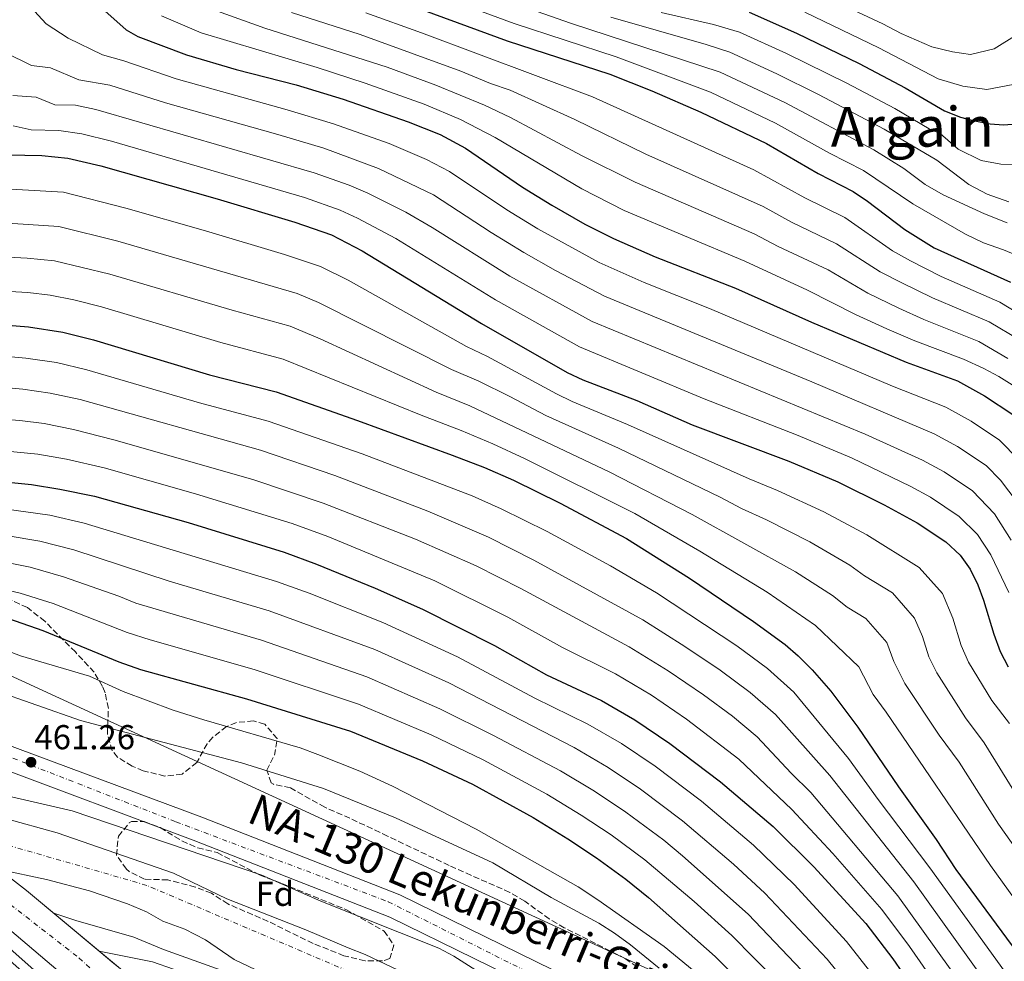
# Model space of a CAD drawing. Units: metres. Extents: x 593458 to 596889, y 4754516 to 4756876.
# Drawn here: x 595778 to 596063, y 4755141 to 4755414 of the extents above; entities that cross this region are included whole.
import ezdxf
from ezdxf.enums import TextEntityAlignment as Align

# ---------------------------------------------------------------- set-up
doc = ezdxf.new("R2010")
doc.units = ezdxf.units.M
doc.header["$MEASUREMENT"] = 0
doc.linetypes.add('DGN Style 3', pattern=[2.435891, 1.739922, -0.695969])
doc.linetypes.add('DGN Style 4', pattern=[2.785615, 1.391938, -0.695969, 0.00174, -0.695969])
for name, color, linetype, lineweight in [('autovía sobre puente', 135, 'Continuous', 0), ('Carretera', 9, 'Continuous', 0), ('Cauce permanente', 151, 'Continuous', 13), ('Cauce permanente (área)', 142, 'Continuous', 13), ('Cota de punto acotado terreno', 7, 'Continuous', 0), ('Curva de nivel directora', 30, 'Continuous', 30), ('Curva de nivel intermedia', 30, 'Continuous', 0), ('Eje cauce permanente (área)', 70, 'DGN Style 4', 0), ('Eje de carretera', 7, 'DGN Style 4', 0), ('Etiqueta de zona arbolada', 92, 'Continuous', 0), ('Línea de asfalto', 7, 'Continuous', 13), ('Línea telefónica', 7, 'Continuous', 0), ('Margen derecho', 7, 'Continuous', 0), ('Puente', 1, 'Continuous', 0), ('Punto acotado terreno (símbolo)', 7, 'Continuous', 0), ('Texto de Carretera Red Comarcal', 1, 'Continuous', 0), ('Texto de Área (paraje) menor', 7, 'Continuous', 0), ('Zona arbolada', 92, 'DGN Style 3', 0)]:
    doc.layers.add(name, color=color, linetype=linetype, lineweight=lineweight)
doc.styles.add('Style-Arial', font='arial.ttf')

# ---------------------------------------------------------------- blocks, each defined once
blk = doc.blocks.new('5PATER')
at = {"layer": 'Punto acotado terreno (símbolo)', "linetype": 'Continuous', "lineweight": 0}
h = blk.add_hatch(color=51, dxfattribs=at)
edge = h.paths.add_edge_path()
edge.add_ellipse((0, 0), major_axis=(-0.11, -0.111), ratio=0.999422, start_angle=0, end_angle=360)

msp = doc.modelspace()

# ---------------------------------------------------------------- linework, layer by layer
at = {"layer": 'autovía sobre puente', "color": 135, "linetype": 'Continuous', "lineweight": 0}
for points in [[(595799, 4755129.58, 481.56), (595766.32, 4755157.26, 480.8), (595750.51, 4755169.57, 480.54), (595736.12, 4755180.78, 480.3), (595725.25, 4755190.26, 480.13), (595701.16, 4755211.26, 479.74), (595680.83, 4755232.34, 479.42), (595669.68, 4755243.9, 479.24), (595669.33, 4755244.4, 479.22), (595654.2, 4755265.98, 478.29), (595638.29, 4755292.45, 477.4), (595634.98, 4755299.55, 477.31), (595644.05, 4755302.82, 477.32), (595646.64, 4755297.26, 477.4), (595678.18, 4755251.87, 479.01), (595692.78, 4755235.28, 478.55), (595704.49, 4755223.14, 462.28), (595712.14, 4755215.83, 478.94), (595729.77, 4755200.54, 479.2), (595747.76, 4755186.05, 479.57), (595750.96, 4755183.47, 479.64), (595771.73, 4755167.58, 480.04), (595779.68, 4755161.5, 480.2), (595806.84, 4755138.78, 480.68)], [(595761.56, 4755140.94, 478.86), (595721.17, 4755175.24, 477.22), (595702.96, 4755190.7, 476.48), (595696.27, 4755197, 476.23), (595680.8, 4755211.58, 475.64), (595662.88, 4755231.1, 474.52), (595653.29, 4755243.05, 474.12), (595645.14, 4755253.8, 473.68), (595636.08, 4755267.02, 473), (595629.53, 4755277.48, 472.57), (595619.78, 4755294.75, 471.31), (595628.99, 4755297.65, 471.37), (595637.52, 4755281.82, 471.88), (595648.72, 4755263.18, 473.32), (595663.5, 4755246.66, 474.13), (595673.2, 4755235.82, 474.66), (595673.99, 4755235, 474.69), (595701.6, 4755206.38, 475.84), (595719.35, 4755191.26, 476.86), (595742.64, 4755171.42, 478.2), (595744.04, 4755170.26, 478.28), (595773.96, 4755145.5, 479.92), (595800.2, 4755122.14, 481.06)]]:
    msp.add_polyline3d(points, dxfattribs=at)
at = {"layer": 'autovía sobre puente', "color": 7, "linetype": 'DGN Style 4', "lineweight": 0}
msp.add_polyline3d([(595694.84, 4755226.89, 464.92), (595702.14, 4755218.76, 461.53), (595740.8, 4755184.04, 465.18), (595794.81, 4755141.97, 463.11), (595826.42, 4755113.18, 475.34), (595847.58, 4755088.9, 482.47), (595856.32, 4755075.63, 482.68), (595861.72, 4755064.85, 482.78)], dxfattribs=at)
at = {"layer": 'Carretera', "color": 9, "linetype": 'Continuous', "lineweight": 0}
msp.add_polyline3d([(595933.7, 4755129.84, 460.92), (595884.87, 4755153.74, 460.8), (595827.91, 4755176.09, 460.78), (595769.56, 4755197.85, 461.28), (595704.49, 4755223.14, 462.28), (595692.78, 4755235.28, 462.36), (595772.08, 4755204.46, 461.28), (595830.44, 4755182.7, 460.78), (595887.72, 4755160.22, 460.8), (595936.92, 4755136.14, 460.92)], dxfattribs=at)
at = {"layer": 'Cauce permanente', "color": 151, "linetype": 'Continuous', "lineweight": 13}
msp.add_polyline3d([(595846.04, 4755138.54, 456.68), (595839.8, 4755141.5, 456.66), (595831.48, 4755147.18, 456.7), (595825.48, 4755150.3, 456.66), (595819.12, 4755152.62, 456.84), (595814.36, 4755155.26, 456.88), (595808.88, 4755157.58, 456.94), (595797.84, 4755161.34, 457.08), (595785.44, 4755164.62, 457.38), (595771.73, 4755167.58, 457.52), (595750.96, 4755183.47, 479.64), (595747.76, 4755186.05, 479.57), (595773.16, 4755182.46, 457.56), (595788.48, 4755178.14, 457.46), (595822.16, 4755166.46, 457.3), (595837.68, 4755159.1, 457.1), (595860.56, 4755150.14, 456.74), (595872.76, 4755144.86, 456.64), (595877.72, 4755142.94, 456.34), (595908.16, 4755128.46, 456.2)], dxfattribs=at)
at = {"layer": 'Cauce permanente (área)', "color": 142, "linetype": 'Continuous', "lineweight": 13}
for points in [[(595747.76, 4755186.05, 457.6), (595773.16, 4755182.46, 457.56), (595788.48, 4755178.14, 457.46), (595822.16, 4755166.46, 457.3), (595837.68, 4755159.1, 457.1), (595860.56, 4755150.14, 456.74), (595872.76, 4755144.86, 456.64), (595877.72, 4755142.94, 456.34), (595908.16, 4755128.46, 456.2)], [(595771.73, 4755167.58, 457.52), (595785.44, 4755164.62, 457.38), (595797.84, 4755161.34, 457.08), (595808.88, 4755157.58, 456.94), (595814.36, 4755155.26, 456.88), (595819.12, 4755152.62, 456.84), (595825.48, 4755150.3, 456.66), (595831.48, 4755147.18, 456.7), (595839.8, 4755141.5, 456.66), (595846.04, 4755138.54, 456.68)]]:
    msp.add_polyline3d(points, dxfattribs=at)
at = {"layer": 'Curva de nivel directora', "color": 30, "linetype": 'Continuous', "lineweight": 30, "flags": 128}
for points, elevation in [([(595885.94, 4755419.62), (595918.79, 4755407.52), (595948.53, 4755397.81), (595960.66, 4755393.02), (595974.88, 4755386.84), (595993.91, 4755377.74), (596008.84, 4755369.1), (596018.96, 4755363.9), (596023.12, 4755361.1), (596033.96, 4755352.86), (596042.44, 4755347.56), (596064.55, 4755337.57)], 600), ([(595802.3, 4755416.21), (595808.5, 4755410.7), (595811.92, 4755408.7), (595825.97, 4755403.45), (595840.37, 4755399.23), (595857.76, 4755394.7), (595871.28, 4755390.62), (595890.12, 4755384.06), (595899.41, 4755380.34), (595906.79, 4755376.45), (595923.27, 4755365.13), (595931.79, 4755359.89), (595941.33, 4755354.45), (595949.58, 4755350.23), (595961.7, 4755344.98), (595984.97, 4755335.85), (596006.9, 4755326.04), (596034.36, 4755314.42), (596049.19, 4755309.03), (596057.04, 4755304.72), (596065.24, 4755299.26)], 575), ([(595988.84, 4755415.74), (596002.56, 4755409.67), (596020.75, 4755400.89), (596034.04, 4755393.91), (596045.48, 4755387.26), (596050.1, 4755385.41), (596053.72, 4755384.46), (596058.67, 4755383.49), (596062.48, 4755383.18), (596067.43, 4755383.55)], 625), ([(595769.11, 4755374.56), (595784.11, 4755374.27), (595791.6, 4755373.56), (595801.12, 4755371.27), (595834.81, 4755361.75), (595857.3, 4755354.99), (595867.94, 4755351.29), (595876.84, 4755346.71), (595911.38, 4755325.65), (595936.2, 4755311.5), (595940.7, 4755309.31), (595956.36, 4755303.31), (595972.4, 4755296.3), (596000.4, 4755285.74), (596014.53, 4755279.79), (596027.97, 4755273.15), (596037.48, 4755267.98), (596045.81, 4755262.45), (596049.96, 4755258.54), (596052.9, 4755254.49), (596055.06, 4755249.98), (596056.72, 4755245.58), (596059.72, 4755235.74), (596061.6, 4755230.7), (596063.83, 4755226.22)], 550), ([(595769.44, 4755325.58), (595780.25, 4755324.67), (595790.14, 4755323.14), (595799.07, 4755320.91), (595832.58, 4755310.81), (595851.88, 4755305.82), (595875.49, 4755297.59), (595902.91, 4755287.57), (595912.23, 4755283.97), (595920.69, 4755280.28), (595934.15, 4755273.67), (595953.35, 4755263.42), (595971.65, 4755251.94), (595990.16, 4755239.34), (595999.3, 4755232.72), (596003.09, 4755229.46), (596007.15, 4755225.38), (596012.56, 4755219.18), (596020.32, 4755208.78), (596032.08, 4755191.5), (596043.04, 4755176.22), (596048.73, 4755167.58), (596081.02, 4755123.74)], 525), ([(595756.12, 4755281.5), (595781.13, 4755279.01), (595789.29, 4755277.69), (595799.28, 4755275.62), (595826.4, 4755268.06), (595854.24, 4755259.45), (595863.62, 4755255.99), (595880.6, 4755249.02), (595894.32, 4755242.96), (595915.16, 4755232.38), (595930.22, 4755223.97), (595946.16, 4755216.46), (595955.76, 4755210.91), (595965.93, 4755204.06), (595980.58, 4755192.99), (595995.8, 4755180.01), (596007.61, 4755168.38), (596022.62, 4755151.93), (596030.45, 4755141.66), (596044.43, 4755121.4)], 500), ([(595770.19, 4755241.71), (595784.35, 4755236.76), (595806.39, 4755227.66), (595812.66, 4755225.5), (595843.38, 4755217.02), (595873.44, 4755207.58), (595894.28, 4755199.02), (595908.8, 4755192.23), (595926.31, 4755182.57), (595936.38, 4755176.44), (595944.71, 4755170.92), (595953.16, 4755164.73), (595959.76, 4755159.42), (595979.08, 4755142.38), (595991.56, 4755129.8)], 475)]:
    msp.add_lwpolyline(points, dxfattribs=dict(at, elevation=elevation))
at = {"layer": 'Curva de nivel intermedia', "color": 30, "linetype": 'Continuous', "lineweight": 0, "flags": 128}
for points, elevation in [([(595887.46, 4755424.88), (595920.86, 4755412.49), (595950.4, 4755402.81), (595977.67, 4755392.62), (595996.54, 4755383.69), (596012.11, 4755374.99), (596021.98, 4755369.9), (596036.25, 4755360.29), (596051.52, 4755351.5), (596056.72, 4755349.02), (596062.56, 4755347.02), (596079.56, 4755339.82)], 605), ([(595914.03, 4755420.77), (595937.13, 4755412.62), (595980.46, 4755398.4), (595999.17, 4755389.64), (596024.99, 4755375.9), (596033.68, 4755370.54), (596039.88, 4755365.9), (596045.08, 4755362.94), (596057.04, 4755357.42), (596063.56, 4755354.78)], 610), ([(596074.28, 4755416.24), (596066.43, 4755409.32), (596059.81, 4755405.19), (596052.99, 4755403.56), (596047.74, 4755404.33), (596041.77, 4755405.72), (596032.92, 4755409.61), (596027.6, 4755412.41), (596007.35, 4755421.93)], 635), ([(595780.82, 4755417.37), (595785.36, 4755412.42)], 570), ([(595831.22, 4755417.46), (595848.65, 4755411.15), (595884.06, 4755399.89), (595898.12, 4755394.68), (595912.28, 4755388.88), (595919.76, 4755385.32), (595940.34, 4755374.32), (595955.84, 4755366.55), (595990.28, 4755351.61), (595997.26, 4755347.92), (596011.72, 4755341.18), (596023.25, 4755334.43), (596032.25, 4755330.08), (596039.42, 4755326.85), (596055.33, 4755320.45), (596063.77, 4755315.53)], 585), ([(596093.8, 4755419.73), (596082.61, 4755407.48), (596071.09, 4755397.76), (596065.33, 4755394.82), (596057.74, 4755393.37), (596050.73, 4755394.39), (596043.63, 4755396.49), (596026.39, 4755405.49), (596004.95, 4755415.8)], 630), ([(595818.72, 4755414.71), (595830.23, 4755409.76), (595863.78, 4755399.77), (595877.66, 4755395.24), (595894.76, 4755389.12), (595905.29, 4755384.71), (595915.34, 4755379.47), (595940.44, 4755364.67), (595952.71, 4755358.39), (595987.62, 4755343.73), (596005.77, 4755335.32), (596019.68, 4755328.29), (596028.77, 4755324.13), (596036.89, 4755320.64), (596050.9, 4755315.3), (596056.8, 4755312.65), (596061.19, 4755310.3), (596069.65, 4755304.95)], 580), ([(595856.39, 4755415.65), (595876.24, 4755409.33), (595905.38, 4755398.74), (595913.99, 4755395.09), (595919.69, 4755393.23), (595938.43, 4755384.74), (595958.98, 4755374.71), (595992.93, 4755359.48), (596001.12, 4755354.98), (596014.14, 4755348.75), (596026.82, 4755340.57), (596033.05, 4755337.42), (596041.94, 4755333.07), (596058.4, 4755326.15), (596067.14, 4755320.93)], 590), ([(595877.89, 4755415.57), (595894.01, 4755409.84), (595943.48, 4755391.28), (595990.26, 4755370.09), (596004.98, 4755362.04), (596016.55, 4755356.32), (596030.39, 4755346.71), (596035.62, 4755343.81), (596044.47, 4755339.28), (596061.47, 4755331.86), (596070.51, 4755326.33)], 595), ([(595948.84, 4755414.33), (595976.4, 4755406.44), (595983.26, 4755404.18), (595996.9, 4755397.95), (596008.94, 4755391.98), (596028.01, 4755381.9), (596043.24, 4755372.94), (596052.48, 4755365.9), (596057.8, 4755363.1), (596064.08, 4755360.86)], 615), ([(595963.44, 4755415.73), (595978.59, 4755412.24), (595986.05, 4755409.96), (595999.73, 4755403.81), (596017.11, 4755395.26), (596031.02, 4755387.91), (596041.01, 4755382.02), (596044.15, 4755380.63), (596049.36, 4755376.14), (596056.08, 4755372.86), (596061.76, 4755371.74), (596067.48, 4755371.66)], 620), ([(595785.36, 4755412.42), (595791.7, 4755408.26), (595801.62, 4755403.45), (595807.86, 4755401.67), (595822.93, 4755396.47), (595855.09, 4755387.53), (595868.49, 4755383.49), (595884.61, 4755377.73), (595895.43, 4755373.12), (595902.14, 4755369.68), (595918.75, 4755358.54), (595927.71, 4755353.04), (595945.41, 4755343.33), (595958.43, 4755337.49), (595977.36, 4755330), (596030.4, 4755307.5), (596045.82, 4755301.38), (596053.12, 4755297.37), (596061.36, 4755291.89), (596066.96, 4755286.21)], 570), ([(595773.43, 4755404.1), (595781.1, 4755400.3), (595786.56, 4755399.71), (595794.75, 4755396.21), (595803.79, 4755394.64), (595819.88, 4755389.49), (595852.41, 4755380.37), (595865.69, 4755376.37), (595881.56, 4755370.55), (595897.5, 4755362.91), (595914.22, 4755351.96), (595923.63, 4755346.19), (595932.82, 4755340.95), (595946.98, 4755333.54), (596007.06, 4755308.75), (596042.45, 4755293.72), (596049.21, 4755290.02), (596057.47, 4755284.53), (596061.67, 4755280.27), (596066.48, 4755273.91)], 565), ([(595775.7, 4755391.64), (595782.39, 4755391.22), (595787.87, 4755388.96), (595793.87, 4755388.84), (595799.73, 4755387.61), (595862.89, 4755369.24), (595873.05, 4755365.7), (595878.5, 4755363.36), (595889.5, 4755357.86), (595897.07, 4755353.45), (595919.54, 4755339.34), (595943.39, 4755326.2), (596022.46, 4755293.64), (596039.09, 4755286.07), (596045.3, 4755282.67), (596053.58, 4755277.17), (596059.93, 4755270.49), (596064.75, 4755262.91)], 560), ([(595775.75, 4755382.89), (595780.99, 4755381.71), (595788.99, 4755381.55), (595795.66, 4755380.59), (595804.22, 4755378.4), (595860.1, 4755362.12), (595870.5, 4755358.49), (595875.44, 4755356.18), (595886.54, 4755350.23), (595915.46, 4755332.5), (595939.79, 4755318.85), (595975.83, 4755303.8), (596002.62, 4755293.41), (596018.5, 4755286.72), (596035.72, 4755278.41), (596041.39, 4755275.33), (596049.7, 4755269.81), (596054.95, 4755264.51), (596058.83, 4755258.7), (596064.11, 4755247.75)], 555), ([(595756.39, 4755365.59), (595790.32, 4755363.63), (595808.41, 4755359.02), (595831.49, 4755352.43), (595854.29, 4755345.66), (595864.73, 4755342.19), (595872.79, 4755338.2), (595907.02, 4755319.01), (595913.16, 4755316.05), (595933.1, 4755305.25), (595937.59, 4755303.06), (595953.68, 4755296.44), (595988.87, 4755280.65), (595997.13, 4755277.29), (596010.47, 4755271.11), (596022.99, 4755264.41), (596038.08, 4755255.04), (596044.83, 4755247.43), (596047.89, 4755240.3), (596050.29, 4755232.43), (596052.39, 4755227.59), (596059.13, 4755216.47), (596064.28, 4755209.82)], 545), ([(595754.81, 4755355.93), (595789.04, 4755353.7), (595806.07, 4755349.49), (595857.97, 4755334.33), (595864.19, 4755331.73), (595902.66, 4755312.37), (595910.6, 4755308.93), (595919.54, 4755304.52), (595929.99, 4755299.01), (595951, 4755289.57), (595980.52, 4755275.38), (595986.63, 4755272.07), (595993.86, 4755268.84), (596006.4, 4755262.44), (596018.02, 4755255.67), (596022.28, 4755252.61), (596030.35, 4755247.62), (596036.76, 4755240.37), (596039.06, 4755235.02), (596040.86, 4755229.11), (596043.18, 4755224.49), (596051.53, 4755211.45), (596056.96, 4755204.22), (596068.75, 4755185.06)], 540), ([(595761.17, 4755345.48), (595779.8, 4755344.55), (595787.76, 4755343.77), (595803.74, 4755339.97), (595839.22, 4755329.46), (595855.94, 4755324.83), (595864.7, 4755321.19), (595898.3, 4755305.72), (595908.03, 4755301.81), (595948.32, 4755282.7), (595972.33, 4755270.38), (596002.34, 4755253.76), (596013.04, 4755246.93), (596017.23, 4755243.53), (596022.62, 4755240.21), (596028.7, 4755233.3), (596030.81, 4755227.82), (596033.97, 4755221.38), (596043.94, 4755206.42), (596049.64, 4755198.63), (596061.1, 4755180.72), (596074.46, 4755161.75)], 535), ([(595760.58, 4755335.66), (595780.03, 4755334.61), (595786.48, 4755333.84), (595793.3, 4755332.5), (595801.4, 4755330.44), (595835.9, 4755320.14), (595853.91, 4755315.32), (595893.94, 4755299.08), (595905.47, 4755294.69), (595914.67, 4755290.82), (595923.79, 4755286.53), (595955.78, 4755270.6), (595974.61, 4755259.75), (595994.05, 4755247.84), (596008.07, 4755238.19), (596020.63, 4755226.24), (596024.76, 4755218.27), (596028.58, 4755213.16), (596058.73, 4755168.76), (596070.87, 4755151.81), (596073.78, 4755147.55), (596077.24, 4755141.67), (596087.4, 4755127.37)], 530), ([(595768.77, 4755316.56), (595779.41, 4755315.64), (595788.34, 4755314.32), (595797.11, 4755312.27), (595829.77, 4755302.7), (595849.65, 4755297.38), (595876.87, 4755287.89), (595908.65, 4755275.76), (595917.05, 4755272.01), (595930.35, 4755265.41), (595948.72, 4755255.53), (595962.08, 4755247.65), (595985.31, 4755232.28), (595994.23, 4755225.78), (596001.84, 4755218.9), (596017.67, 4755199.72), (596026.25, 4755187.8), (596041.15, 4755168.02), (596074.89, 4755121.39)], 520), ([(595768.09, 4755307.55), (595778.56, 4755306.61), (595786.53, 4755305.49), (595795.16, 4755303.62), (595847.42, 4755288.94), (595868.87, 4755281.64), (595895.81, 4755271.34), (595913.42, 4755263.74), (595926.55, 4755257.15), (595958.1, 4755239.85), (595970.25, 4755232.15), (595980.47, 4755225.23), (595989.15, 4755218.84), (595996.52, 4755212.42), (596012.2, 4755194.79), (596036.52, 4755164)], 515), ([(595755.67, 4755299.29), (595777.71, 4755297.58), (595784.73, 4755296.67), (595793.2, 4755294.98), (595804.94, 4755292), (595845.19, 4755280.5), (595865.55, 4755273.66), (595892.26, 4755263.23), (595909.79, 4755255.48), (595922.75, 4755248.89), (595954.12, 4755232.05), (595965.42, 4755225.07), (595975.62, 4755218.17), (595984.07, 4755211.91), (595991.21, 4755205.94), (596001.04, 4755195.41), (596006.73, 4755189.87), (596031.89, 4755159.98), (596054.45, 4755128.6)], 510), ([(595755.89, 4755290.39), (595782.93, 4755287.84), (595791.24, 4755286.34), (595802.11, 4755283.81), (595828.6, 4755276.36), (595856.6, 4755267.73), (595866.93, 4755263.96), (595897.9, 4755251.16), (595918.96, 4755240.64), (595934.85, 4755231.86), (595950.14, 4755224.26), (595960.59, 4755217.99), (595970.78, 4755211.12), (595985.9, 4755199.47), (596001.26, 4755184.94), (596013.08, 4755172.19), (596027.25, 4755155.95), (596035.29, 4755145.23), (596049.44, 4755125)], 505), ([(595739.65, 4755276.62), (595786.41, 4755270.17), (595796.29, 4755267.85), (595852.07, 4755250.96), (595861.48, 4755247.59), (595882.82, 4755239.11), (595904.42, 4755229.11), (595926.81, 4755217.14), (595942.19, 4755209.68), (595951.88, 4755204.02), (595961.69, 4755197.44), (595975.1, 4755187.34), (595990.09, 4755174.57), (596001.9, 4755163.18), (596017.06, 4755146.75), (596024.75, 4755136.89)], 495), ([(595764.47, 4755265.8), (595783.54, 4755262.64), (595793.31, 4755260.07), (595820.9, 4755251.04), (595849.89, 4755242.48), (595880.48, 4755231.23), (595901.89, 4755221.59), (595938.22, 4755202.9), (595948.01, 4755197.12), (595957.45, 4755190.81), (595969.61, 4755181.69), (595984.38, 4755169.13), (595993.38, 4755160.75), (596011.51, 4755141.57), (596019.05, 4755132.12)], 490), ([(595763.68, 4755258.45), (595780.66, 4755255.11), (595790.32, 4755252.3), (595806.34, 4755246.72), (595811.25, 4755244.69), (595847.72, 4755233.99), (595878.13, 4755223.35), (595899.35, 4755214.06), (595914.84, 4755206.34), (595934.25, 4755196.13), (595944.13, 4755190.23), (595953.2, 4755184.18), (595964.13, 4755176.03), (595969.61, 4755171.55), (595988.61, 4755154.62), (596005.95, 4755136.38)], 485), ([(595681.61, 4755254.17), (595686.72, 4755250.86), (595691.11, 4755248.47), (595697.56, 4755246.06), (595702.46, 4755245.05), (595709.28, 4755244.61), (595723.24, 4755244.86), (595728.17, 4755244.05), (595748.8, 4755239.58), (595758.04, 4755237.02), (595777.88, 4755229.42), (595797.84, 4755223.58), (595807.62, 4755219.12), (595822.08, 4755213.74), (595830.96, 4755210.86), (595858.87, 4755202.76), (595863.96, 4755200.87), (595876.16, 4755196.06), (595885.65, 4755191.71), (595909.86, 4755179.23), (595939.36, 4755162.54), (595945.08, 4755158.78), (595964.28, 4755145.26), (595980.04, 4755132.38)], 470), ([(595762.88, 4755251.09), (595777.78, 4755247.59), (595787.33, 4755244.53), (595808.82, 4755236.17), (595815.41, 4755234.01), (595845.55, 4755225.5), (595875.79, 4755215.46), (595896.81, 4755206.54), (595911.82, 4755199.29), (595930.28, 4755189.35), (595940.26, 4755183.34), (595948.96, 4755177.55), (595958.64, 4755170.38), (595972.96, 4755158.25), (595983.85, 4755148.5), (595996.8, 4755135.3)], 480), ([(595685.64, 4755243.39), (595723.64, 4755232.38), (595731.48, 4755230.7), (595743.64, 4755228.96), (595749.29, 4755227.42), (595769.84, 4755219.58), (595795.24, 4755210.7), (595841.84, 4755198.48), (595865.64, 4755191.02), (595886.52, 4755182.54), (595914.64, 4755169.5), (595931.56, 4755159.5), (595945.36, 4755151.98), (595949.88, 4755149.1), (595954.56, 4755145.74), (595962.78, 4755139)], 465), ([(595738.09, 4755193.83), (595751.6, 4755191.66), (595774.06, 4755188.92), (595792.85, 4755184.59), (595847.74, 4755165.88), (595864.85, 4755158.43), (595899, 4755144.78), (595903.41, 4755142.44), (595911.88, 4755137.08)], 460), ([(596036.52, 4755164), (596068.75, 4755119.05)], 515), ([(595787.54, 4755154.93), (595793.96, 4755152.78), (595810.68, 4755147.96), (595819.28, 4755144.38), (595839.8, 4755137.02)], 460)]:
    msp.add_lwpolyline(points, dxfattribs=dict(at, elevation=elevation))
at = {"layer": 'Eje cauce permanente (área)', "color": 70, "linetype": 'DGN Style 4', "lineweight": 0}
msp.add_polyline3d([(595893.9, 4755129.15, 456.18), (595814.48, 4755162.96, 457.16), (595771.67, 4755175.36, 457.55), (595701.06, 4755186.88, 457.73), (595641.35, 4755205.47, 458.03), (595561.37, 4755237.59, 458.2), (595541.09, 4755253.93, 458.41), (595535.46, 4755264.64, 458.31), (595534.33, 4755279.86, 458.33), (595534.33, 4755303.52, 459.86), (595537.71, 4755351.42, 458.54), (595542.78, 4755378.47, 458.78), (595552.94, 4755460.34, 459.33), (595563.65, 4755539.79, 459.83), (595580.55, 4755610.79, 459.89), (595604.16, 4755690.9, 460.57), (595624.44, 4755776.55, 461.25)], dxfattribs=at)
at = {"layer": 'Eje de carretera', "color": 7, "linetype": 'DGN Style 4', "lineweight": 0}
msp.add_polyline3d([(595698, 4755229.87, 462.33), (595716.62, 4755222.89, 462.06), (595822.89, 4755181.37, 460.83), (595884.38, 4755158.23, 460.8), (595956.03, 4755122.11, 461.04), (595981.17, 4755104.31, 461.41), (596002.04, 4755083.99, 461.89), (596013.32, 4755068.76, 462.18), (596020.66, 4755051.26, 462.48), (596022.91, 4755037.15, 463.08), (596021.78, 4755023.04, 463.8), (596019.53, 4755006.11, 464.66), (596012.76, 4754989.74, 465.12), (596008.24, 4754981.28, 465.8), (596001.47, 4754971.68, 465.83), (595997.52, 4754958.14, 466.16), (595991.88, 4754929.35, 466.84), (595965.14, 4754872.23, 467.54), (595942.29, 4754847.69, 468.93), (595924.8, 4754831.33, 470.48), (595914.67, 4754822.53, 479.18), (595914.67, 4754822.53, 479.18)], dxfattribs=at)
at = {"layer": 'Línea de asfalto', "color": 7, "linetype": 'Continuous', "lineweight": 13}
for points in [[(595967.46, 4754869.21, 467.85), (595969.43, 4754871.5, 467.76), (595982.31, 4754897.98, 467.24), (595995.83, 4754929.5, 466.82), (596005.27, 4754968.54, 465.86), (596008.04, 4754973.26, 465.74), (596013.64, 4754981.34, 465.82), (596018.28, 4754989.82, 465.52), (596024.16, 4755007.5, 464.52), (596026.76, 4755023.58, 463.76), (596026.84, 4755041.34, 462.88), (596021.92, 4755059.34, 462.22), (596013.88, 4755074.54, 462.16), (596004.52, 4755087.02, 461.88), (595990.48, 4755101.66, 461.6), (595973.32, 4755114.46, 461.14), (595958.16, 4755124.86, 461.04), (595936.92, 4755136.14, 460.92), (595887.72, 4755160.22, 460.8), (595830.44, 4755182.7, 460.78), (595772.08, 4755204.46, 461.28), (595692.78, 4755235.28, 462.36)], [(595915.6, 4754828.33, 471.37), (595932.5, 4754842.28, 469.36), (595948.31, 4754857.78, 468.48), (595963.47, 4754875.42, 467.76), (595975.88, 4754900.92, 467.24), (595989.1, 4754931.74, 466.82), (595998.64, 4754971.21, 465.86), (596002.07, 4754977.06, 465.74), (596007.61, 4754985.06, 465.82), (596011.76, 4754992.66, 465.52), (596017.26, 4755009.19, 464.52), (596019.69, 4755024.16, 463.76), (596019.76, 4755040.41, 462.88), (596015.3, 4755056.72, 462.22), (596007.88, 4755070.74, 462.16), (595999.12, 4755082.43, 461.88), (595985.78, 4755096.34, 461.6), (595969.2, 4755108.7, 461.14), (595954.49, 4755118.8, 461.04), (595933.7, 4755129.84, 460.92), (595884.87, 4755153.74, 460.8), (595827.91, 4755176.09, 460.78), (595769.56, 4755197.85, 461.28), (595704.49, 4755223.14, 462.28)]]:
    msp.add_polyline3d(points, dxfattribs=at)
at = {"layer": 'Línea telefónica', "color": 7, "linetype": 'Continuous', "lineweight": 0}
msp.add_polyline3d([(595978.64, 4754861.01, 469.81), (596022.73, 4754962.04, 474.77), (596040.16, 4755035.38, 474.67), (596028.89, 4755085.12, 478.26), (595963.3, 4755137.1, 464.68), (595706.83, 4755254.96, 475.45), (595642.79, 4755340.32, 483.03), (595627.84, 4755407.91, 482.28), (595633.47, 4755488.81, 484.81), (595703.03, 4755754.79, 492.74), (595804.69, 4755943.36, 467.63), (595855.13, 4756032.94, 467.72), (595933.07, 4756171.33, 467.87), (595931.62, 4756179.84, 467.87), (595917.71, 4756261.27, 467.85), (595976.56, 4756341.04, 470.1)], dxfattribs=at)
at = {"layer": 'Margen derecho', "color": 7, "linetype": 'Continuous', "lineweight": 0}
msp.add_polyline3d([(595800.67, 4755143.94, 460.51), (595816.16, 4755140.78, 460.97), (595834.36, 4755134.46, 461.17), (595856.44, 4755127.9, 461.27), (595880.31, 4755120.5, 460.61), (595891.71, 4755116.44, 460.54), (595900.83, 4755112.34, 460.58), (595923.45, 4755101.11, 460.63), (595934.28, 4755095.26, 460.65), (595942.72, 4755089.9, 460.62), (595954.25, 4755081.08, 460.7), (595963.16, 4755073.37, 460.73), (595971.53, 4755064.86, 460.67), (595979.16, 4755059.58, 460.79), (595984.8, 4755052.86, 460.91), (595986.6, 4755046.7, 460.92), (595986.52, 4755040.62, 460.92), (595984.96, 4755035.1, 460.9), (595982.59, 4755029.91, 460.8), (595977, 4755015.66, 460.43), (595967.1, 4754998.37, 460.33), (595948.63, 4754970.38, 459.91), (595930.27, 4754943.02, 460.39), (595917.91, 4754927.2, 460.36)], dxfattribs=at)
at = {"layer": 'Puente', "color": 1, "linetype": 'Continuous', "lineweight": 0, "extrusion": (-0.203862, -0.182355, 0.961866), "elevation": -988118.35, "flags": 128}
msp.add_lwpolyline([(-3146883.64, 3476597.9), (-3146911.63, 3476598.05), (-3146946.54, 3476593.9), (-3146984.94, 3476587.88)], dxfattribs=at)
at = {"layer": 'Puente', "color": 1, "linetype": 'Continuous', "lineweight": 0}
for points in [[(595750.51, 4755169.57, 480.54), (595766.32, 4755157.26, 480.8), (595799, 4755129.58, 481.56), (595823.8, 4755106.7, 481.22)], [(595771.73, 4755167.58, 480.04), (595779.68, 4755161.5, 480.2), (595800.67, 4755143.94, 480.57), (595804.35, 4755140.86, 480.64), (595806.84, 4755138.78, 480.68), (595827.72, 4755118.78, 480.84), (595853.68, 4755088.22, 481.36)]]:
    msp.add_polyline3d(points, dxfattribs=at)
at = {"layer": 'Zona arbolada', "color": 92, "linetype": 'DGN Style 3', "lineweight": 0}
for points in [[(595956.41, 4755139.35, 470.81), (595953.04, 4755141.74, 470.85), (595935.36, 4755150.7, 470.37), (595931, 4755153.26, 470.07), (595923.88, 4755158.38, 469.41), (595919.58, 4755160.95, 469.35), (595902, 4755168.7, 466.83), (595884.2, 4755177.26, 465.03), (595873.26, 4755182.38, 464.36), (595866, 4755185.58, 464.25), (595856.04, 4755191.18, 464.31), (595851.19, 4755192.23, 464.43), (595850.52, 4755192.7, 464.55), (595849.2, 4755196.3, 465.69), (595851.4, 4755200.62, 467.25), (595852.23, 4755205.46, 468.25), (595848.6, 4755209.66, 468.69), (595845.32, 4755210.62, 468.81), (595840.42, 4755210.1, 468.84), (595837.56, 4755208.94, 468.81), (595833.57, 4755205.84, 468.61), (595831.96, 4755203.98, 468.39), (595828.92, 4755198.54, 467.49), (595824.68, 4755195.18, 466.47), (595819.66, 4755194.63, 466.19), (595813.44, 4755196.13, 467.19), (595810.2, 4755197.5, 467.79), (595806, 4755200.05, 468.57), (595804.4, 4755201.98, 468.93), (595803.06, 4755206.83, 469.26), (595803.36, 4755214.22, 470.55), (595802.39, 4755218.71, 472.6), (595801.6, 4755220.54, 473.43), (595799.21, 4755224.67, 474.93), (595793.8, 4755230.54, 477.75), (595784.92, 4755239.42, 480.27), (595779.88, 4755243.42, 481.59), (595775.35, 4755245.48, 482.42)], [(595956.41, 4755139.35, 470.81), (595953.04, 4755141.74, 470.85), (595935.36, 4755150.7, 470.37), (595931, 4755153.26, 470.07), (595923.88, 4755158.38, 469.41), (595919.58, 4755160.95, 469.35), (595902, 4755168.7, 466.83), (595884.2, 4755177.26, 465.03), (595873.26, 4755182.38, 464.36), (595866, 4755185.58, 464.25), (595856.04, 4755191.18, 464.31), (595851.19, 4755192.23, 464.43), (595850.52, 4755192.7, 464.55), (595849.2, 4755196.3, 465.69), (595851.4, 4755200.62, 467.25), (595852.23, 4755205.46, 468.25), (595848.6, 4755209.66, 468.69), (595845.32, 4755210.62, 468.81), (595840.42, 4755210.1, 468.84), (595837.56, 4755208.94, 468.81), (595833.57, 4755205.84, 468.61), (595831.96, 4755203.98, 468.39), (595828.92, 4755198.54, 467.49), (595824.68, 4755195.18, 466.47), (595819.66, 4755194.63, 466.19), (595813.44, 4755196.13, 467.19), (595810.2, 4755197.5, 467.79), (595806, 4755200.05, 468.57), (595804.4, 4755201.98, 468.93), (595803.06, 4755206.83, 469.26), (595803.36, 4755214.22, 470.55), (595802.39, 4755218.71, 472.6), (595801.6, 4755220.54, 473.43), (595799.21, 4755224.67, 474.93), (595793.8, 4755230.54, 477.75), (595784.92, 4755239.42, 480.27), (595779.88, 4755243.42, 481.59), (595775.35, 4755245.48, 482.42)], [(595882.68, 4755141.1, 468.86), (595877.66, 4755141.12, 468.95), (595871.56, 4755142.6, 469.12), (595862.64, 4755146.14, 469.2), (595849.6, 4755152.54, 469.8), (595837.92, 4755157.58, 469.82), (595833.2, 4755160.7, 469.94), (595828.54, 4755162.49, 470.06), (595820.6, 4755164.54, 470.3), (595813.84, 4755164.78, 469.82), (595809.4, 4755166.96, 469.77), (595808.56, 4755167.66, 469.74), (595805.66, 4755171.74, 469.51), (595806.24, 4755177.18, 469.14), (595809.4, 4755181.05, 468.69), (595810.08, 4755181.42, 468.64), (595813.68, 4755181.42, 468.56), (595818.36, 4755179.68, 468.55), (595824.64, 4755175.82, 468.74), (595829.22, 4755173.83, 468.92), (595834.84, 4755172.46, 468.96), (595847.08, 4755165.98, 469.04), (595853.6, 4755163.5, 469), (595872.08, 4755155.98, 467.94), (595883.16, 4755149.74, 468.26), (595886, 4755145.66, 468.7), (595884.8, 4755141.82, 468.88), (595882.68, 4755141.1, 468.86)]]:
    msp.add_polyline3d(points, dxfattribs=at)
msp.add_polyline3d([(595884.8, 4755141.82, 468.88), (595882.68, 4755141.1, 468.86), (595877.66, 4755141.12, 468.95), (595871.56, 4755142.6, 469.12), (595862.64, 4755146.14, 469.2), (595849.6, 4755152.54, 469.8), (595837.92, 4755157.58, 469.82), (595833.2, 4755160.7, 469.94), (595828.54, 4755162.49, 470.06), (595820.6, 4755164.54, 470.3), (595813.84, 4755164.78, 469.82), (595809.4, 4755166.96, 469.77), (595808.56, 4755167.66, 469.74), (595805.66, 4755171.74, 469.51), (595806.24, 4755177.18, 469.14), (595809.4, 4755181.05, 468.69), (595810.08, 4755181.42, 468.64), (595813.68, 4755181.42, 468.56), (595818.36, 4755179.68, 468.55), (595824.64, 4755175.82, 468.74), (595829.22, 4755173.83, 468.92), (595834.84, 4755172.46, 468.96), (595847.08, 4755165.98, 469.04), (595853.6, 4755163.5, 469), (595872.08, 4755155.98, 467.94), (595883.16, 4755149.74, 468.26), (595886, 4755145.66, 468.7)], close=True, dxfattribs=at)

# ---------------------------------------------------------------- block references
at = {"layer": 'Punto acotado terreno (símbolo)', "color": 7, "linetype": 'Continuous', "lineweight": 0, "xscale": 10, "yscale": 10, "zscale": 10}
msp.add_blockref('5PATER', (595780.96, 4755198.62, 461.26), dxfattribs=at)

# ---------------------------------------------------------------- texts
at = {"layer": 'Cota de punto acotado terreno', "color": 7, "linetype": 'Continuous', "lineweight": 0, "style": 'Style-Arial'}
msp.add_text('461.26', height=7, dxfattribs=at).set_placement((595781.92, 4755202.37, 461.26))
at = {"layer": 'Etiqueta de zona arbolada', "color": 92, "linetype": 'Continuous', "lineweight": 0, "style": 'Style-Arial'}
msp.add_text('Fd', height=7, dxfattribs=at).set_placement((595851.54, 4755160.52, 458.7), align=Align.MIDDLE_CENTER)
at = {"layer": 'Texto de Carretera Red Comarcal', "color": 1, "linetype": 'Continuous', "lineweight": 0, "style": 'Style-Arial'}
msp.add_text('NA-130 Lekunberri-Guipuzcoa', height=9, rotation=337.0782, dxfattribs=at).set_placement((595923.74, 4755152.28, 462.22), align=Align.MIDDLE_CENTER)
at = {"layer": 'Texto de Área (paraje) menor', "color": 7, "linetype": 'Continuous', "lineweight": 0, "style": 'Style-Arial'}
msp.add_text('Argain', height=11.5, dxfattribs=at).set_placement((596036.12, 4755382.6, 614.72), align=Align.MIDDLE_CENTER)

doc.saveas('drawing.dxf')
